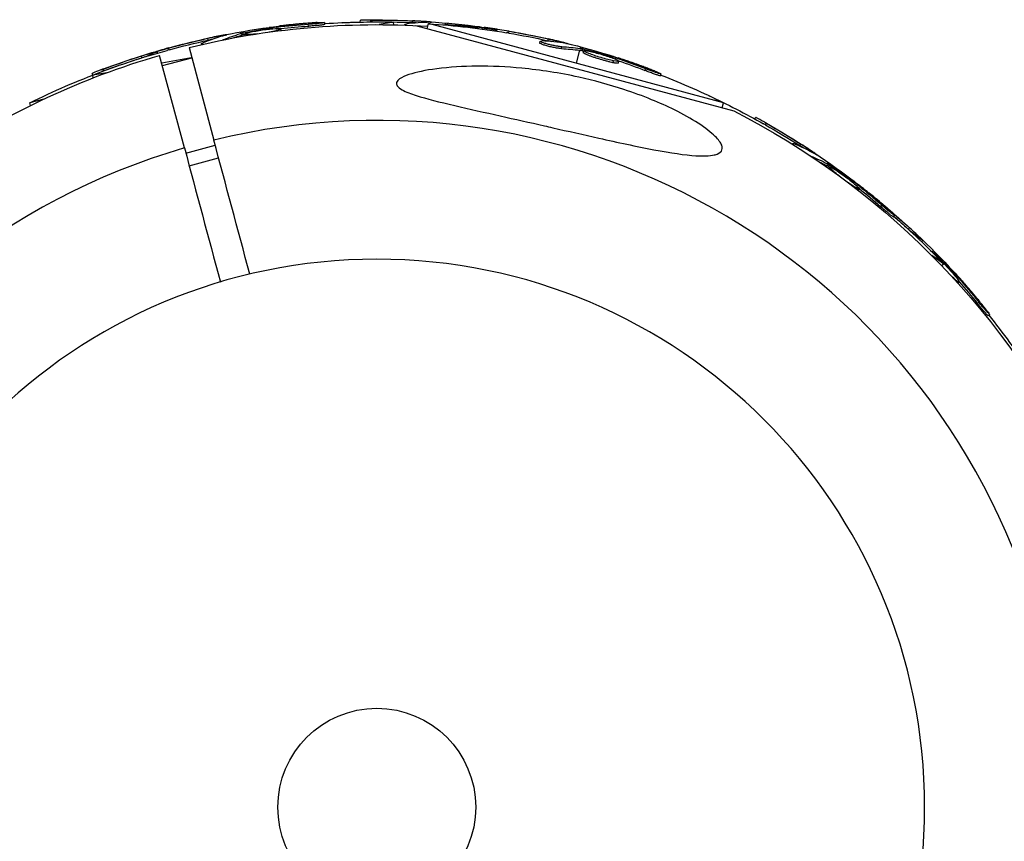
# Model space of a CAD drawing. Units: millimetres. Extents: x -6204 to 8071, y -12015 to 7568.
# Drawn here: x 2490 to 2619, y -1469 to -1361 of the extents above; entities that cross this region are included whole.
import ezdxf

# ---------------------------------------------------------------- set-up
doc = ezdxf.new("R2010")
doc.units = ezdxf.units.MM
doc.header["$LTSCALE"] = 20
doc.layers.add('2d', color=230, linetype='Continuous')

msp = doc.modelspace()

# ---------------------------------------------------------------- linework, layer by layer
at = {"layer": '2d'}
for p, q in [((2534.4, -1361.34), (2534.43, -1361.11)), ((2536, -1361.32), (2536.02, -1361.07)), ((2541.27, -1361.42), (2541.29, -1361.17)), ((2522.89, -1362.21), (2522.87, -1362.07)), ((2523.35, -1362.54), (2523.34, -1362.48)), ((2523.5, -1362.17), (2523.47, -1361.99)), ((2524.04, -1362.45), (2524, -1362.23)), ((2527.63, -1361.88), (2527.59, -1361.63)), ((2529.78, -1361.64), (2529.74, -1361.4)), ((2538.78, -1361.35), (2536.9, -1361.68)), ((2538.84, -1361.7), (2538.78, -1361.35)), ((2540.27, -1361.75), (2540.28, -1361.66)), ((2541.69, -1361.81), (2583.52, -1373.01)), ((2543.2, -1361.89), (2543.2, -1361.88)), ((2543.22, -1362.22), (2543.4, -1361.55)), ((2543.33, -1361.37), (2543.34, -1361.3)), ((2582.17, -1371.94), (2543.4, -1361.55)), ((2545.6, -1361.46), (2545.58, -1361.68)), ((2545.78, -1361.73), (2545.78, -1361.67)), ((2545.96, -1361.75), (2545.97, -1361.68)), ((2549.83, -1362.15), (2549.85, -1362.01)), ((2550.44, -1362.25), (2550.45, -1362.09)), ((2552.35, -1362.53), (2552.41, -1362.3)), ((2553.93, -1362.78), (2553.99, -1362.54)), ((2514.43, -1363.73), (2514.39, -1363.48)), ((2516.41, -1363.14), (2516.4, -1363.07)), ((2516.41, -1363.68), (2516.41, -1363.67)), ((2518.63, -1362.63), (2518.67, -1362.85)), ((2518.71, -1363.1), (2518.73, -1363.24)), ((2518.9, -1363.04), (2518.86, -1362.8)), ((2519.08, -1363), (2519.04, -1362.75)), ((2519.29, -1363.15), (2519.25, -1362.92)), ((2558.02, -1364.11), (2558.08, -1363.86)), ((2559.09, -1363.8), (2559.16, -1363.56)), ((2509.32, -1364.99), (2509.27, -1364.74)), ((2509.82, -1364.59), (2509.82, -1364.59)), ((2511.91, -1364.68), (2515.17, -1376.85)), ((2513.55, -1364.29), (2513.54, -1364.21)), ((2558.54, -1364.09), (2558.54, -1364.09)), ((2560.85, -1364.83), (2560.92, -1364.59)), ((2561.14, -1364.11), (2561.16, -1364.04)), ((2563.24, -1365.04), (2562.78, -1366.75)), ((2563.36, -1364.59), (2563.3, -1364.8)), ((2563.43, -1365.07), (2563.5, -1364.83)), ((2563.62, -1365.11), (2563.68, -1364.87)), ((2563.74, -1365.36), (2563.81, -1365.12)), ((2505.73, -1366.04), (2505.67, -1365.8)), ((2507.66, -1365.29), (2507.64, -1365.22)), ((2507.78, -1365.42), (2507.74, -1365.19)), ((2511.31, -1377.88), (2508.05, -1365.72)), ((2512.18, -1366.04), (2508.32, -1366.72)), ((2508.41, -1367.05), (2512.27, -1366.02)), ((2566.24, -1366.06), (2566.24, -1366.06)), ((2566.24, -1366.06), (2566.24, -1366.06)), ((2567.4, -1366.01), (2567.44, -1365.87)), ((2567.63, -1366.68), (2567.7, -1366.43)), ((2567.97, -1366.23), (2568.02, -1366.05)), ((2500.75, -1367.74), (2500.68, -1367.5)), ((2568.34, -1366.73), (2568.4, -1366.49)), ((2571.84, -1367.71), (2571.9, -1367.47)), ((2499.25, -1368.31), (2499.19, -1368.08)), ((2501.13, -1367.99), (2499.25, -1368.32)), ((2499.31, -1368.68), (2499.25, -1368.32)), ((2573.89, -1368.4), (2573.95, -1368.16)), ((2492.85, -1371.45), (2491.01, -1371.94)), ((2491.1, -1372.29), (2491.01, -1371.94)), ((2581.99, -1372.61), (2582.17, -1371.94)), ((2586.28, -1374.07), (2586.41, -1373.88)), ((2587.67, -1374.85), (2587.81, -1374.64)), ((2511.49, -1378.57), (2515.36, -1377.53)), ((2591.16, -1377.35), (2591.2, -1377.28)), ((2592.18, -1377.57), (2592.32, -1377.37)), ((2511.93, -1380.21), (2515.8, -1379.18)), ((2593.62, -1378.94), (2593.62, -1378.94)), ((2593.99, -1378.56), (2594.03, -1378.5)), ((2595.65, -1380.16), (2595.56, -1380.27)), ((2595.92, -1379.77), (2595.79, -1379.95)), ((2595.82, -1380.25), (2595.97, -1380.05)), ((2595.98, -1380.35), (2596.12, -1380.14)), ((2596.03, -1380.6), (2596.16, -1380.42)), ((2599.23, -1382.49), (2599.32, -1382.37)), ((2599.33, -1383.04), (2599.36, -1382.99)), ((2599.69, -1382.89), (2599.8, -1382.74)), ((2599.87, -1383.46), (2600, -1383.28)), ((2602.62, -1384.92), (2602.64, -1384.9)), ((2602.82, -1385.6), (2602.96, -1385.4)), ((2604.51, -1386.96), (2604.65, -1386.75)), ((2606.43, -1388.55), (2606.6, -1388.37)), ((2608.04, -1389.84), (2608.09, -1389.79)), ((2611.08, -1393.11), (2609.52, -1392.02)), ((2609.73, -1391.36), (2609.57, -1391.52)), ((2609.68, -1391.68), (2609.73, -1391.64)), ((2609.82, -1391.81), (2609.87, -1391.76)), ((2610.87, -1393.41), (2611.08, -1393.11)), ((2612.52, -1394.61), (2612.62, -1394.51)), ((2612.52, -1395.17), (2612.56, -1395.13)), ((2612.9, -1395.09), (2613.04, -1394.96)), ((2612.99, -1395.69), (2613.14, -1395.53)), ((2615.51, -1398.3), (2615.69, -1398.13)), ((2616.94, -1399.93), (2617.12, -1399.75))]:
    msp.add_line(p, q, dxfattribs=at)
at = {"layer": '2d', "extrusion": (0, 0, -1)}
msp.add_circle((-2536.59, -1464.5), 72, dxfattribs=at)
at = {"layer": '2d'}
msp.add_circle((2536.59, -1464.5), 13, dxfattribs=at)
at = {"layer": '2d', "extrusion": (0, 0, -1)}
for centre, radius, start, end in [((-2536.59, -1464.5), 102.82, 76.1146, 93.7436), ((-2536.47, -1463.82), 102.5, 86.2489, 91.292), ((-2536.67, -1463.57), 102.5, 89.4787, 97.1677), ((-2536.43, -1463.58), 102.5, 74.4787, 82.1677), ((-2536.65, -1463.82), 102.5, 87.4499, 89.4788), ((-2536.77, -1463.84), 102.5, 93.708, 99.4788), ((-2536.83, -1463.6), 102.5, 99.4787, 107.1677), ((-2536.35, -1463.6), 102.5, 69.4787, 77.1677), ((-2536.47, -1463.82), 102.5, 68.708, 74.4788), ((-2536.59, -1464.5), 102.82, 56.2564, 73.8854), ((-2536.59, -1464.5), 102.82, 106.2164, 106.217), ((-2536.59, -1464.5), 102.82, 107.0913, 107.0923), ((-2536.41, -1463.84), 102.5, 63.708, 69.4788), ((-2536.77, -1463.84), 102.5, 111.2489, 116.292), ((-2536.98, -1463.94), 102.5, 114.9333, 119.4788), ((-2536.59, -1464.5), 102.82, 117.1564, 152.8141), ((-2537.13, -1463.73), 102.5, 119.4787, 127.1677), ((-2537.25, -1463.84), 102.5, 129.4787, 137.1677), ((-2536.98, -1463.94), 102.5, 131.2489, 136.292), ((-2537.07, -1464.01), 102.5, 141.2489, 146.292)]:
    msp.add_arc(centre, radius, start, end, dxfattribs=at)
at = {"layer": '2d'}
for start, end in [(286.2701, 103.7299), (106.2701, 283.7299)]:
    msp.add_arc((2536.59, -1464.5), 90.23, start, end, dxfattribs=at)
at = {"layer": '2d', "extrusion": (0, 0, -1)}
for centre, major_axis, ratio, start_param, end_param in [((2536.41, -1463.54), (8.93, 102.1), 0.987104, -0.092267, -0.040212), ((2535.63, -1463.72), (-17.79, 100.92), 0.926659, 0.060013, 0.103512), ((2535.67, -1463.96), (-17.79, 100.92), 0.926659, 0.064437, 0.103512), ((2536.39, -1463.79), (8.93, 102.1), 0.987104, -0.092267, -0.040212), ((2539.48, -1463.81), (8.93, 102.06), 0.473523, -0.106952, -0.104655), ((2539.48, -1463.81), (8.93, 102.06), 0.473523, -0.064236, -0.058139), ((2539.48, -1463.81), (8.93, 102.06), 0.473523, -0.058139, -0.054049), ((2535.86, -1463.5), (8.93, 102.09), 0.926659, 0.060013, 0.080651), ((2536.58, -1463.53), (26.53, 99), 0.987104, -0.092267, -0.040212), ((2536.17, -1463.62), (-17.8, 100.93), 0.987104, -0.092267, -0.040212), ((2536.22, -1463.87), (-17.8, 100.93), 0.987104, -0.092267, -0.040212), ((2539.2, -1463.09), (-17.79, 100.89), 0.473523, -0.106952, -0.058139), ((2539.25, -1463.33), (-17.79, 100.89), 0.473523, -0.079298, -0.058139), ((2539.2, -1463.09), (-17.79, 100.89), 0.473523, -0.058139, -0.054049), ((2539.25, -1463.33), (-17.79, 100.89), 0.473523, -0.058139, -0.054049), ((2536.52, -1463.77), (26.53, 99), 0.987104, -0.092267, -0.040212), ((2539.49, -1464.57), (26.52, 98.96), 0.473523, -0.106952, -0.058139), ((2539.55, -1464.32), (26.52, 98.96), 0.473523, -0.106952, -0.058139), ((2539.49, -1464.57), (26.52, 98.96), 0.473523, -0.058139, -0.054049), ((2539.55, -1464.32), (26.52, 98.96), 0.473523, -0.058139, -0.054049), ((2536.1, -1463.66), (-26.53, 99), 0.987104, -0.092267, -0.040212), ((2536.16, -1463.9), (-26.53, 99), 0.987104, -0.092267, -0.040212), ((2536.05, -1463.38), (26.52, 98.99), 0.926659, 0.060013, 0.103512), ((2535.98, -1463.63), (26.52, 98.99), 0.926659, 0.064437, 0.103512), ((2536.77, -1463.79), (58.78, 83.95), 0.987104, -0.092267, -0.040212), ((2536.92, -1463.59), (58.78, 83.95), 0.987104, -0.092267, -0.040212), ((2539.43, -1465.35), (58.76, 83.92), 0.473523, -0.106952, -0.058139), ((2539.29, -1465.55), (58.76, 83.92), 0.473523, -0.079298, -0.058139), ((2539.29, -1465.55), (58.76, 83.92), 0.473523, -0.058139, -0.054049), ((2539.43, -1465.35), (58.76, 83.92), 0.473523, -0.058139, -0.054049), ((2536.46, -1463.27), (58.78, 83.94), 0.926659, 0.060013, 0.103512), ((2536.32, -1463.47), (58.78, 83.94), 0.926659, 0.064437, 0.103512), ((2537.07, -1463.66), (72.47, 72.47), 0.987104, -0.092267, -0.040212), ((2536.89, -1463.83), (72.47, 72.47), 0.987104, -0.064978, -0.040212), ((2539.24, -1465.83), (72.44, 72.44), 0.473523, -0.06413, -0.058139), ((2539.24, -1465.83), (72.44, 72.44), 0.473523, -0.058139, -0.054049), ((2536.68, -1463.26), (72.46, 72.46), 0.926659, 0.060013, 0.103512), ((2536.5, -1463.44), (72.46, 72.46), 0.926659, 0.064437, 0.103512)]:
    msp.add_ellipse(centre, major_axis=major_axis, ratio=ratio, start_param=start_param, end_param=end_param, dxfattribs=at)
at = {"layer": '2d'}
for centre, major_axis, start_param, end_param in [((2536.66, -1463.57), (8.93, 102.11), 0.041437, 0.107038), ((2536.42, -1463.58), (-17.8, 100.94), 0.041437, 0.107038), ((2536.82, -1463.59), (26.53, 99.01), 0.041437, 0.107038), ((2536.34, -1463.6), (-26.53, 99.01), 0.045298, 0.079735), ((2537.12, -1463.73), (58.79, 83.96), 0.041437, 0.107038), ((2537.25, -1463.83), (72.48, 72.48), 0.041437, 0.079923)]:
    msp.add_ellipse(centre, major_axis=major_axis, ratio=0.465742, start_param=start_param, end_param=end_param, dxfattribs=at)
for points, knots in [([(2536.02, -1361.07), (2535.53, -1361.07), (2535.08, -1361.08), (2534.55, -1361.09), (2534.43, -1361.1), (2534.43, -1361.11)], [0, 0, 0, 0, 0.25, 0.25, 0.4513626, 0.4513626, 0.4513626, 0.4513626]), ([(2519.04, -1362.75), (2519.36, -1362.69), (2519.67, -1362.63), (2520.31, -1362.51), (2520.63, -1362.45), (2521.27, -1362.33), (2521.59, -1362.28), (2522.07, -1362.2), (2522.23, -1362.17), (2522.55, -1362.12), (2522.71, -1362.1), (2522.87, -1362.07)], [0, 0, 0, 0, 0.25, 0.25, 0.5, 0.5, 0.75, 0.75, 0.875, 0.875, 1, 1, 1, 1]), ([(2519.91, -1362.68), (2520.35, -1362.57), (2520.96, -1362.46), (2522.2, -1362.28), (2522.83, -1362.21), (2523.72, -1362.16), (2523.99, -1362.17), (2524.01, -1362.28), (2523.77, -1362.37), (2523.35, -1362.47)], [0, 0, 0, 0, 0.125, 0.125, 0.25, 0.25, 0.375, 0.375, 0.4988549, 0.4988549, 0.4988549, 0.4988549]), ([(2523.47, -1361.99), (2523.39, -1362), (2523.31, -1362.01), (2523.23, -1362.02), (2523.14, -1362.03), (2523.06, -1362.04), (2522.98, -1362.05), (2522.94, -1362.06), (2522.9, -1362.07), (2522.87, -1362.07)], [0, 0, 0, 0, 0.404397, 0.404397, 0.404397, 0.80918, 0.80918, 0.80918, 1, 1, 1, 1]), ([(2528.77, -1361.41), (2528.54, -1361.42), (2528.32, -1361.44), (2528.01, -1361.46), (2527.85, -1361.47), (2527.68, -1361.49), (2527.59, -1361.49), (2527.55, -1361.49), (2527.53, -1361.5), (2527.52, -1361.5), (2527.39, -1361.51), (2527.23, -1361.52), (2527.05, -1361.53), (2526.97, -1361.54), (2526.92, -1361.55), (2526.9, -1361.55), (2526.76, -1361.56), (2526.6, -1361.57), (2526.42, -1361.59), (2526.33, -1361.6), (2526.29, -1361.6), (2526.27, -1361.6), (2526.25, -1361.6), (2526.13, -1361.61), (2525.97, -1361.63), (2525.79, -1361.65), (2525.7, -1361.66), (2525.66, -1361.66), (2525.63, -1361.66), (2525.62, -1361.66), (2525.5, -1361.68), (2525.34, -1361.69), (2525.16, -1361.71), (2525.07, -1361.72), (2525.03, -1361.72), (2525, -1361.73), (2524.99, -1361.73), (2524.87, -1361.74), (2524.71, -1361.76), (2524.53, -1361.78), (2524.44, -1361.79), (2524.4, -1361.79), (2524.37, -1361.8), (2524.36, -1361.8), (2524.13, -1361.82), (2523.92, -1361.85), (2523.72, -1361.87)], [0, 0, 0, 0, 0.125, 0.125, 0.1875, 0.21875, 0.234375, 0.242188, 0.242188, 0.25, 0.25, 0.3125, 0.34375, 0.359375, 0.359375, 0.375, 0.375, 0.4375, 0.46875, 0.484375, 0.492188, 0.492188, 0.5, 0.5, 0.5625, 0.59375, 0.609375, 0.617188, 0.617188, 0.625, 0.625, 0.6875, 0.71875, 0.734375, 0.742188, 0.742188, 0.75, 0.75, 0.8125, 0.84375, 0.859375, 0.867188, 0.867188, 0.875, 0.875, 1, 1, 1, 1]), ([(2528.77, -1361.41), (2528.93, -1361.4), (2529.08, -1361.39), (2529.22, -1361.39), (2529.35, -1361.38), (2529.46, -1361.38), (2529.54, -1361.38), (2529.63, -1361.38), (2529.69, -1361.38), (2529.72, -1361.39), (2529.75, -1361.39), (2529.74, -1361.4), (2529.71, -1361.41), (2529.68, -1361.42), (2529.62, -1361.43), (2529.54, -1361.45), (2529.45, -1361.46), (2529.34, -1361.48), (2529.21, -1361.49), (2529.07, -1361.51), (2528.92, -1361.52), (2528.76, -1361.54), (2528.6, -1361.56), (2528.42, -1361.57), (2528.25, -1361.59), (2528.07, -1361.6), (2527.89, -1361.61), (2527.72, -1361.63), (2527.68, -1361.63), (2527.63, -1361.63), (2527.59, -1361.63)], [0, 0, 0, 0, 0.108572, 0.108572, 0.108572, 0.217262, 0.217262, 0.217262, 0.325717, 0.325717, 0.325717, 0.433622, 0.433622, 0.433622, 0.540983, 0.540983, 0.540983, 0.648042, 0.648042, 0.648042, 0.755174, 0.755174, 0.755174, 0.862717, 0.862717, 0.862717, 0.970831, 0.970831, 0.970831, 1, 1, 1, 1]), ([(2529.78, -1361.64), (2529.78, -1361.64), (2529.78, -1361.64), (2529.78, -1361.65), (2529.74, -1361.66), (2529.63, -1361.69), (2529.58, -1361.69), (2529.47, -1361.71), (2529.4, -1361.72), (2529.19, -1361.75), (2529.01, -1361.77), (2528.73, -1361.79), (2528.64, -1361.8), (2528.43, -1361.82), (2528.33, -1361.83), (2528.13, -1361.85), (2528.03, -1361.85), (2527.82, -1361.87), (2527.73, -1361.87), (2527.63, -1361.88)], [0.3749154, 0.3749154, 0.3749154, 0.3749154, 0.375, 0.375, 0.5, 0.5, 0.5625, 0.5625, 0.625, 0.625, 0.75, 0.75, 0.8125, 0.8125, 0.875, 0.875, 0.9375, 0.9375, 1, 1, 1, 1]), ([(2536, -1361.32), (2535.94, -1361.32), (2535.88, -1361.32), (2535.79, -1361.32), (2535.76, -1361.32), (2535.73, -1361.32), (2535.72, -1361.32), (2535.72, -1361.32)], [0, 0, 0, 0, 0.03125, 0.03125, 0.046875, 0.046875, 0.04983203, 0.04983203, 0.04983203, 0.04983203]), ([(2540.5, -1361.75), (2540.43, -1361.74), (2540.38, -1361.72), (2540.34, -1361.71), (2540.29, -1361.69), (2540.27, -1361.67), (2540.28, -1361.65), (2540.29, -1361.64), (2540.33, -1361.62), (2540.4, -1361.61), (2540.42, -1361.6), (2540.44, -1361.6), (2540.47, -1361.6)], [0.671094, 0.671094, 0.671094, 0.671094, 0.75277, 0.75277, 0.75277, 0.8604355, 0.8604355, 0.8604355, 0.9687025, 0.9687025, 0.9687025, 1, 1, 1, 1]), ([(2543.62, -1361.37), (2543.7, -1361.37), (2543.75, -1361.37), (2543.78, -1361.37), (2543.8, -1361.36), (2543.8, -1361.36), (2543.77, -1361.35), (2543.74, -1361.34), (2543.68, -1361.34), (2543.59, -1361.33), (2543.52, -1361.32), (2543.44, -1361.31), (2543.34, -1361.3)], [0, 0, 0, 0, 0.263282, 0.263282, 0.263282, 0.526692, 0.526692, 0.526692, 0.789921, 0.789921, 0.789921, 1, 1, 1, 1]), ([(2545.97, -1361.68), (2545.93, -1361.68), (2545.89, -1361.67), (2545.86, -1361.67), (2545.83, -1361.67), (2545.8, -1361.67), (2545.78, -1361.67)], [0, 0, 0, 0, 0.536906, 0.536906, 0.536906, 1, 1, 1, 1]), ([(2545.97, -1361.68), (2546.29, -1361.7), (2546.61, -1361.72), (2547.26, -1361.77), (2547.59, -1361.79), (2548.23, -1361.85), (2548.56, -1361.88), (2549.04, -1361.93), (2549.2, -1361.94), (2549.52, -1361.97), (2549.68, -1361.99), (2549.85, -1362.01)], [0, 0, 0, 0, 0.25, 0.25, 0.5, 0.5, 0.75, 0.75, 0.875, 0.875, 1, 1, 1, 1]), ([(2546.84, -1361.83), (2547.28, -1361.84), (2547.9, -1361.89), (2549.13, -1362.04), (2549.74, -1362.13), (2550.17, -1362.22)], [0, 0, 0, 0, 0.125, 0.125, 0.2465035, 0.2465035, 0.2465035, 0.2465035]), ([(2550.45, -1362.09), (2550.37, -1362.08), (2550.29, -1362.07), (2550.21, -1362.05), (2550.12, -1362.04), (2550.04, -1362.03), (2549.96, -1362.02), (2549.92, -1362.02), (2549.88, -1362.01), (2549.85, -1362.01)], [0, 0, 0, 0, 0.404397, 0.404397, 0.404397, 0.80918, 0.80918, 0.80918, 1, 1, 1, 1]), ([(2552.44, -1362.3), (2552.39, -1362.29), (2552.28, -1362.28), (2552.15, -1362.25), (2552.06, -1362.24), (2552.02, -1362.23), (2552, -1362.23), (2551.99, -1362.23), (2551.86, -1362.21), (2551.7, -1362.18), (2551.52, -1362.16), (2551.43, -1362.14), (2551.4, -1362.14), (2551.37, -1362.13), (2551.36, -1362.13), (2551.13, -1362.1), (2550.92, -1362.07), (2550.72, -1362.04)], [0.654799, 0.654799, 0.654799, 0.654799, 0.6875, 0.71875, 0.734375, 0.7421875, 0.7421875, 0.75, 0.75, 0.8125, 0.84375, 0.859375, 0.8671875, 0.8671875, 0.875, 0.875, 1, 1, 1, 1]), ([(2553.99, -1362.54), (2553.51, -1362.46), (2553.06, -1362.39), (2552.54, -1362.31), (2552.41, -1362.3), (2552.41, -1362.3)], [0, 0, 0, 0, 0.25, 0.25, 0.4513626, 0.4513626, 0.4513626, 0.4513626]), ([(2516.69, -1363.07), (2516.76, -1363.05), (2516.82, -1363.03), (2516.84, -1363.02), (2516.86, -1363.01), (2516.86, -1363), (2516.83, -1363.01), (2516.79, -1363.01), (2516.73, -1363.02), (2516.65, -1363.03), (2516.58, -1363.04), (2516.5, -1363.05), (2516.4, -1363.07)], [0, 0, 0, 0, 0.263282, 0.263282, 0.263282, 0.526692, 0.526692, 0.526692, 0.789921, 0.789921, 0.789921, 1, 1, 1, 1]), ([(2519.04, -1362.75), (2519, -1362.76), (2518.96, -1362.77), (2518.93, -1362.78), (2518.9, -1362.79), (2518.87, -1362.79), (2518.86, -1362.8)], [0, 0, 0, 0, 0.536906, 0.536906, 0.536906, 1, 1, 1, 1]), ([(2520.89, -1362.89), (2520.55, -1362.92), (2520.24, -1362.95), (2519.53, -1363), (2519.27, -1362.98), (2519.24, -1362.87), (2519.48, -1362.78), (2519.9, -1362.68)], [0.6786617, 0.6786617, 0.6786617, 0.6786617, 0.75, 0.75, 0.875, 0.875, 0.9988689, 0.9988689, 0.9988689, 0.9988689]), ([(2553.93, -1362.78), (2553.87, -1362.77), (2553.81, -1362.76), (2553.72, -1362.75), (2553.69, -1362.74), (2553.66, -1362.74), (2553.65, -1362.74), (2553.65, -1362.74)], [0, 0, 0, 0, 0.03125, 0.03125, 0.046875, 0.046875, 0.04983203, 0.04983203, 0.04983203, 0.04983203]), ([(2560.92, -1364.59), (2560.83, -1364.59), (2560.72, -1364.58), (2560.59, -1364.56), (2560.46, -1364.54), (2560.31, -1364.52), (2560.15, -1364.49), (2559.99, -1364.46), (2559.82, -1364.42), (2559.65, -1364.39), (2559.48, -1364.35), (2559.31, -1364.31), (2559.15, -1364.27), (2558.98, -1364.22), (2558.83, -1364.18), (2558.69, -1364.14), (2558.56, -1364.1), (2558.44, -1364.06), (2558.34, -1364.02), (2558.25, -1363.98), (2558.18, -1363.95), (2558.13, -1363.92), (2558.09, -1363.89), (2558.07, -1363.87), (2558.09, -1363.86), (2558.1, -1363.84), (2558.14, -1363.83), (2558.21, -1363.83), (2558.23, -1363.83), (2558.25, -1363.83), (2558.28, -1363.83)], [0, 0, 0, 0, 0.108263, 0.108263, 0.108263, 0.216637, 0.216637, 0.216637, 0.324631, 0.324631, 0.324631, 0.431995, 0.431995, 0.431995, 0.53889, 0.53889, 0.53889, 0.64568, 0.64568, 0.64568, 0.75277, 0.75277, 0.75277, 0.860435, 0.860435, 0.860435, 0.968703, 0.968703, 0.968703, 1, 1, 1, 1]), ([(2509.27, -1364.74), (2508.8, -1364.87), (2508.36, -1364.99), (2507.86, -1365.14), (2507.74, -1365.18), (2507.74, -1365.19)], [0, 0, 0, 0, 0.25, 0.25, 0.4513626, 0.4513626, 0.4513626, 0.4513626]), ([(2509.32, -1364.99), (2509.26, -1365), (2509.2, -1365.02), (2509.11, -1365.04), (2509.09, -1365.05), (2509.05, -1365.06), (2509.05, -1365.06), (2509.04, -1365.06)], [0, 0, 0, 0, 0.03125, 0.03125, 0.046875, 0.046875, 0.04983203, 0.04983203, 0.04983203, 0.04983203]), ([(2513.77, -1364.24), (2513.7, -1364.25), (2513.65, -1364.25), (2513.61, -1364.24), (2513.56, -1364.23), (2513.53, -1364.22), (2513.54, -1364.2), (2513.54, -1364.18), (2513.58, -1364.16), (2513.64, -1364.13), (2513.66, -1364.12), (2513.68, -1364.11), (2513.7, -1364.1)], [0.671094, 0.671094, 0.671094, 0.671094, 0.75277, 0.75277, 0.75277, 0.8604355, 0.8604355, 0.8604355, 0.9687025, 0.9687025, 0.9687025, 1, 1, 1, 1]), ([(2560.85, -1364.83), (2560.8, -1364.83), (2560.74, -1364.83), (2560.61, -1364.81), (2560.54, -1364.8), (2560.39, -1364.78), (2560.3, -1364.77), (2560.13, -1364.74), (2560.03, -1364.72), (2559.74, -1364.66), (2559.55, -1364.62), (2559.15, -1364.53), (2558.96, -1364.48), (2558.7, -1364.4), (2558.62, -1364.38), (2558.47, -1364.33), (2558.4, -1364.3), (2558.22, -1364.24), (2558.12, -1364.2), (2558.04, -1364.15), (2558.03, -1364.14), (2558.02, -1364.12), (2558.02, -1364.11), (2558.02, -1364.11), (2558.02, -1364.11), (2558.02, -1364.11)], [0, 0, 0, 0, 0.0625, 0.0625, 0.125, 0.125, 0.1875, 0.1875, 0.25, 0.25, 0.375, 0.375, 0.5, 0.5, 0.5625, 0.5625, 0.625, 0.625, 0.75, 0.75, 0.8125, 0.8125, 0.84375, 0.84375, 0.8451889, 0.8451889, 0.8451889, 0.8451889]), ([(2561.42, -1364.16), (2561.5, -1364.17), (2561.55, -1364.18), (2561.58, -1364.18), (2561.6, -1364.18), (2561.6, -1364.18), (2561.57, -1364.16), (2561.54, -1364.15), (2561.48, -1364.13), (2561.4, -1364.11), (2561.33, -1364.09), (2561.25, -1364.07), (2561.16, -1364.04)], [0, 0, 0, 0, 0.263282, 0.263282, 0.263282, 0.526692, 0.526692, 0.526692, 0.789921, 0.789921, 0.789921, 1, 1, 1, 1]), ([(2563.68, -1364.87), (2563.64, -1364.86), (2563.6, -1364.85), (2563.57, -1364.84), (2563.54, -1364.84), (2563.52, -1364.83), (2563.5, -1364.83)], [0, 0, 0, 0, 0.536906, 0.536906, 0.536906, 1, 1, 1, 1]), ([(2563.68, -1364.87), (2564, -1364.95), (2564.31, -1365.02), (2564.94, -1365.18), (2565.25, -1365.26), (2565.88, -1365.43), (2566.19, -1365.52), (2566.66, -1365.65), (2566.82, -1365.69), (2567.13, -1365.78), (2567.29, -1365.82), (2567.44, -1365.87)], [0, 0, 0, 0, 0.25, 0.25, 0.5, 0.5, 0.75, 0.75, 0.875, 0.875, 1, 1, 1, 1]), ([(2567.7, -1366.43), (2567.26, -1366.35), (2566.66, -1366.19), (2565.46, -1365.83), (2564.87, -1365.63), (2564.03, -1365.3), (2563.79, -1365.17), (2563.82, -1365.06), (2564.07, -1365.08), (2564.5, -1365.17)], [0.5, 0.5, 0.5, 0.5, 0.625, 0.625, 0.75, 0.75, 0.875, 0.875, 0.9988689, 0.9988689, 0.9988689, 0.9988689]), ([(2567.63, -1366.68), (2567.52, -1366.65), (2567.41, -1366.63), (2567.15, -1366.57), (2567.02, -1366.53), (2566.73, -1366.46), (2566.59, -1366.42), (2566.37, -1366.36), (2566.29, -1366.34), (2566.14, -1366.29), (2566.07, -1366.27), (2565.85, -1366.21), (2565.69, -1366.16), (2565.47, -1366.09), (2565.4, -1366.07), (2565.26, -1366.02), (2565.19, -1366), (2564.98, -1365.93), (2564.85, -1365.88), (2564.66, -1365.81), (2564.6, -1365.79), (2564.49, -1365.75), (2564.43, -1365.72), (2564.33, -1365.68), (2564.28, -1365.66), (2564.19, -1365.62), (2564.14, -1365.61), (2564.06, -1365.57), (2564.03, -1365.55), (2563.96, -1365.52), (2563.93, -1365.5), (2563.89, -1365.48), (2563.87, -1365.47), (2563.85, -1365.46), (2563.82, -1365.44), (2563.79, -1365.42), (2563.77, -1365.41), (2563.77, -1365.41), (2563.76, -1365.4), (2563.76, -1365.39), (2563.74, -1365.38), (2563.74, -1365.36), (2563.74, -1365.36), (2563.74, -1365.36), (2563.74, -1365.36)], [0.499999, 0.499999, 0.499999, 0.499999, 0.5312491, 0.5312491, 0.5624991, 0.5624991, 0.5937492, 0.5937492, 0.6093742, 0.6093742, 0.6249992, 0.6249992, 0.6562493, 0.6562493, 0.6718743, 0.6718743, 0.6874994, 0.6874994, 0.7187494, 0.7187494, 0.7343745, 0.7343745, 0.7499995, 0.7499995, 0.7656245, 0.7656245, 0.7812496, 0.7812496, 0.7968746, 0.7968746, 0.8124996, 0.8124996, 0.8203121, 0.8203121, 0.8281247, 0.8437497, 0.8437497, 0.8476559, 0.8476559, 0.8515622, 0.8593747, 0.8749997, 0.8749997, 0.8758243, 0.8758243, 0.8758243, 0.8758243]), ([(2564.51, -1365.17), (2564.95, -1365.26), (2565.55, -1365.42), (2566.75, -1365.78), (2567.35, -1365.98), (2568.18, -1366.31), (2568.41, -1366.43), (2568.39, -1366.54), (2568.13, -1366.52), (2567.71, -1366.44)], [0, 0, 0, 0, 0.125, 0.125, 0.25, 0.25, 0.375, 0.375, 0.4988549, 0.4988549, 0.4988549, 0.4988549]), ([(2568.02, -1366.05), (2567.95, -1366.03), (2567.87, -1366), (2567.79, -1365.97), (2567.71, -1365.95), (2567.63, -1365.92), (2567.55, -1365.9), (2567.51, -1365.89), (2567.48, -1365.88), (2567.44, -1365.87)], [0, 0, 0, 0, 0.404397, 0.404397, 0.404397, 0.80918, 0.80918, 0.80918, 1, 1, 1, 1]), ([(2573.07, -1367.76), (2572.86, -1367.68), (2572.65, -1367.6), (2572.36, -1367.49), (2572.21, -1367.43), (2572.05, -1367.37), (2571.97, -1367.34), (2571.93, -1367.33), (2571.91, -1367.32), (2571.9, -1367.31), (2571.78, -1367.27), (2571.63, -1367.21), (2571.46, -1367.15), (2571.39, -1367.12), (2571.34, -1367.11), (2571.32, -1367.1), (2571.19, -1367.05), (2571.04, -1366.99), (2570.86, -1366.93), (2570.78, -1366.9), (2570.74, -1366.89), (2570.72, -1366.88), (2570.71, -1366.88), (2570.59, -1366.83), (2570.44, -1366.78), (2570.27, -1366.72), (2570.18, -1366.69), (2570.15, -1366.68), (2570.12, -1366.67), (2570.11, -1366.66), (2569.99, -1366.62), (2569.84, -1366.57), (2569.67, -1366.51), (2569.58, -1366.48), (2569.55, -1366.47), (2569.52, -1366.46), (2569.51, -1366.46), (2569.39, -1366.42), (2569.24, -1366.36), (2569.07, -1366.3), (2568.98, -1366.28), (2568.95, -1366.26), (2568.92, -1366.26), (2568.91, -1366.25), (2568.69, -1366.18), (2568.49, -1366.11), (2568.3, -1366.05)], [0, 0, 0, 0, 0.125, 0.125, 0.1875, 0.21875, 0.234375, 0.242188, 0.242188, 0.25, 0.25, 0.3125, 0.34375, 0.359375, 0.359375, 0.375, 0.375, 0.4375, 0.46875, 0.484375, 0.492188, 0.492188, 0.5, 0.5, 0.5625, 0.59375, 0.609375, 0.617188, 0.617188, 0.625, 0.625, 0.6875, 0.71875, 0.734375, 0.742188, 0.742188, 0.75, 0.75, 0.8125, 0.84375, 0.859375, 0.867188, 0.867188, 0.875, 0.875, 1, 1, 1, 1]), ([(2500.68, -1367.5), (2500.22, -1367.67), (2499.8, -1367.83), (2499.31, -1368.03), (2499.19, -1368.08), (2499.19, -1368.08)], [0, 0, 0, 0, 0.25, 0.25, 0.4513626, 0.4513626, 0.4513626, 0.4513626]), ([(2500.75, -1367.74), (2500.69, -1367.76), (2500.63, -1367.78), (2500.55, -1367.81), (2500.52, -1367.82), (2500.49, -1367.84), (2500.48, -1367.84), (2500.48, -1367.84)], [0, 0, 0, 0, 0.03125, 0.03125, 0.046875, 0.046875, 0.04983203, 0.04983203, 0.04983203, 0.04983203]), ([(2581.07, -1378.77), (2581.03, -1378.78), (2580.98, -1378.79), (2580.31, -1378.94), (2579.47, -1378.95), (2577.1, -1378.81), (2575.24, -1378.53), (2570.71, -1377.68), (2568.25, -1377.14), (2563.79, -1376.15), (2561.74, -1375.68), (2559.35, -1375.14), (2558.98, -1375.06), (2558.62, -1374.97), (2556.69, -1374.54), (2554.74, -1374.1), (2550.81, -1373.22), (2548.77, -1372.76), (2544.84, -1371.85), (2543.09, -1371.41), (2541.1, -1370.77), (2540.42, -1370.52), (2539.63, -1370.08), (2539.4, -1369.91), (2539.17, -1369.57), (2539.14, -1369.42), (2539.25, -1369.11), (2539.39, -1368.96), (2539.89, -1368.6), (2540.34, -1368.41), (2541.74, -1367.94), (2543, -1367.67), (2546.12, -1367.26), (2547.95, -1367.15), (2551.66, -1367.12), (2553.65, -1367.21), (2558.1, -1367.64), (2560.63, -1368.03), (2565.12, -1369.02), (2567.12, -1369.56), (2570.3, -1370.61), (2571.52, -1371.05), (2573.73, -1371.96), (2574.75, -1372.41), (2576.82, -1373.44), (2577.88, -1374.02), (2579.79, -1375.26), (2580.54, -1375.85), (2581.49, -1376.79), (2581.79, -1377.18), (2582.03, -1377.84), (2582.02, -1378.1), (2581.72, -1378.52), (2581.44, -1378.67), (2581.07, -1378.77)], [-27.995007, -27.995007, -27.995007, -27.995007, -27.628902, -27.628902, -22.714655, -22.714655, -15.117261, -15.117261, -7.39222, -7.39222, -1.122377, -1.122377, 0, 0, 0, 5.941145, 5.941145, 12.141473, 12.141473, 18.568377, 18.568377, 21.852266, 21.852266, 23.833908, 23.833908, 25.455354, 25.455354, 27.237915, 27.237915, 30.065329, 30.065329, 35.581787, 35.581787, 41.843779, 41.843779, 48.495538, 48.495538, 56.766653, 56.766653, 63.301413, 63.301413, 67.391587, 67.391587, 70.925513, 70.925513, 74.916377, 74.916377, 79.059186, 79.059186, 82.355636, 82.355636, 85.343832, 85.343832, 88.422264, 88.422264, 88.422264, 88.422264]), ([(2568.34, -1366.73), (2568.33, -1366.74), (2568.33, -1366.74), (2568.31, -1366.75), (2568.3, -1366.76), (2568.27, -1366.76), (2568.25, -1366.76), (2568.2, -1366.76), (2568.17, -1366.76), (2568.08, -1366.75), (2568.01, -1366.74), (2567.88, -1366.72), (2567.84, -1366.72), (2567.74, -1366.7), (2567.69, -1366.69), (2567.64, -1366.68)], [1.375782, 1.375782, 1.375782, 1.375782, 1.3906242, 1.3906242, 1.4062492, 1.4062492, 1.4218741, 1.4218741, 1.4374991, 1.4374991, 1.4687491, 1.4687491, 1.484374, 1.484374, 1.4988524, 1.4988524, 1.4988524, 1.4988524]), ([(2573.89, -1368.4), (2573.89, -1368.4), (2573.89, -1368.4), (2573.89, -1368.41), (2573.85, -1368.41), (2573.73, -1368.38), (2573.68, -1368.36), (2573.58, -1368.33), (2573.51, -1368.31), (2573.31, -1368.25), (2573.14, -1368.19), (2572.88, -1368.1), (2572.78, -1368.06), (2572.59, -1367.99), (2572.5, -1367.96), (2572.3, -1367.89), (2572.21, -1367.85), (2572.02, -1367.78), (2571.93, -1367.74), (2571.84, -1367.71)], [0.3749154, 0.3749154, 0.3749154, 0.3749154, 0.375, 0.375, 0.5, 0.5, 0.5625, 0.5625, 0.625, 0.625, 0.75, 0.75, 0.8125, 0.8125, 0.875, 0.875, 0.9375, 0.9375, 1, 1, 1, 1]), ([(2573.07, -1367.76), (2573.22, -1367.82), (2573.36, -1367.88), (2573.48, -1367.93), (2573.6, -1367.98), (2573.71, -1368.03), (2573.79, -1368.06), (2573.86, -1368.1), (2573.91, -1368.13), (2573.94, -1368.14), (2573.96, -1368.16), (2573.96, -1368.17), (2573.92, -1368.16), (2573.89, -1368.16), (2573.83, -1368.15), (2573.75, -1368.12), (2573.67, -1368.1), (2573.56, -1368.06), (2573.43, -1368.02), (2573.31, -1367.98), (2573.16, -1367.93), (2573.01, -1367.88), (2572.85, -1367.82), (2572.69, -1367.76), (2572.52, -1367.7), (2572.36, -1367.64), (2572.19, -1367.58), (2572.03, -1367.52), (2571.99, -1367.5), (2571.95, -1367.49), (2571.9, -1367.47)], [0, 0, 0, 0, 0.108572, 0.108572, 0.108572, 0.217262, 0.217262, 0.217262, 0.325717, 0.325717, 0.325717, 0.433622, 0.433622, 0.433622, 0.540983, 0.540983, 0.540983, 0.648042, 0.648042, 0.648042, 0.755174, 0.755174, 0.755174, 0.862717, 0.862717, 0.862717, 0.970831, 0.970831, 0.970831, 1, 1, 1, 1]), ([(2573.07, -1367.76), (2573.22, -1367.82), (2573.36, -1367.88), (2573.48, -1367.93), (2573.6, -1367.98), (2573.71, -1368.03), (2573.79, -1368.06), (2573.86, -1368.1), (2573.91, -1368.13), (2573.94, -1368.14), (2573.95, -1368.15), (2573.95, -1368.16), (2573.95, -1368.16)], [0, 0, 0, 0, 0.1085717, 0.1085717, 0.1085717, 0.2172619, 0.2172619, 0.2172619, 0.3257168, 0.3257168, 0.3257168, 0.3749148, 0.3749148, 0.3749148, 0.3749148]), ([(2587.81, -1374.64), (2587.39, -1374.4), (2586.99, -1374.18), (2586.53, -1373.93), (2586.42, -1373.87), (2586.41, -1373.88)], [0, 0, 0, 0, 0.25, 0.25, 0.4513626, 0.4513626, 0.4513626, 0.4513626]), ([(2587.67, -1374.85), (2587.62, -1374.82), (2587.57, -1374.79), (2587.49, -1374.74), (2587.46, -1374.73), (2587.43, -1374.71), (2587.43, -1374.71), (2587.42, -1374.71)], [0, 0, 0, 0, 0.03125, 0.03125, 0.046875, 0.046875, 0.04983203, 0.04983203, 0.04983203, 0.04983203]), ([(2591.35, -1377.47), (2591.3, -1377.43), (2591.26, -1377.39), (2591.23, -1377.36), (2591.2, -1377.32), (2591.19, -1377.29), (2591.21, -1377.28), (2591.23, -1377.27), (2591.27, -1377.28), (2591.34, -1377.3), (2591.35, -1377.3), (2591.37, -1377.31), (2591.4, -1377.32)], [0.671094, 0.671094, 0.671094, 0.671094, 0.75277, 0.75277, 0.75277, 0.8604355, 0.8604355, 0.8604355, 0.9687025, 0.9687025, 0.9687025, 1, 1, 1, 1]), ([(2594.24, -1378.7), (2594.31, -1378.74), (2594.36, -1378.77), (2594.38, -1378.78), (2594.41, -1378.79), (2594.41, -1378.78), (2594.38, -1378.76), (2594.36, -1378.74), (2594.31, -1378.7), (2594.24, -1378.65), (2594.18, -1378.61), (2594.11, -1378.56), (2594.03, -1378.5)], [0, 0, 0, 0, 0.263282, 0.263282, 0.263282, 0.526692, 0.526692, 0.526692, 0.789921, 0.789921, 0.789921, 1, 1, 1, 1]), ([(2596.12, -1380.14), (2596.09, -1380.12), (2596.06, -1380.1), (2596.03, -1380.08), (2596, -1380.07), (2595.98, -1380.06), (2595.97, -1380.05)], [0, 0, 0, 0, 0.536906, 0.536906, 0.536906, 1, 1, 1, 1]), ([(2596.12, -1380.14), (2596.39, -1380.32), (2596.66, -1380.5), (2597.2, -1380.87), (2597.47, -1381.05), (2598, -1381.42), (2598.26, -1381.61), (2598.66, -1381.89), (2598.79, -1381.99), (2599.05, -1382.18), (2599.18, -1382.27), (2599.32, -1382.37)], [0, 0, 0, 0, 0.25, 0.25, 0.5, 0.5, 0.75, 0.75, 0.875, 0.875, 1, 1, 1, 1]), ([(2597.34, -1381.55), (2597.07, -1381.34), (2596.83, -1381.13), (2596.3, -1380.66), (2596.13, -1380.47), (2596.18, -1380.37), (2596.41, -1380.47), (2596.79, -1380.7)], [0.6786617, 0.6786617, 0.6786617, 0.6786617, 0.75, 0.75, 0.875, 0.875, 0.9988689, 0.9988689, 0.9988689, 0.9988689]), ([(2596.8, -1380.71), (2597.18, -1380.95), (2597.69, -1381.3), (2598.7, -1382.05), (2599.19, -1382.44), (2599.85, -1383.03), (2600.03, -1383.23), (2599.97, -1383.33), (2599.74, -1383.22), (2599.37, -1382.99)], [0, 0, 0, 0, 0.125, 0.125, 0.25, 0.25, 0.375, 0.375, 0.4988549, 0.4988549, 0.4988549, 0.4988549]), ([(2599.8, -1382.74), (2599.74, -1382.69), (2599.67, -1382.64), (2599.6, -1382.59), (2599.54, -1382.54), (2599.47, -1382.48), (2599.41, -1382.44), (2599.37, -1382.41), (2599.34, -1382.39), (2599.32, -1382.37)], [0, 0, 0, 0, 0.404397, 0.404397, 0.404397, 0.80918, 0.80918, 0.80918, 1, 1, 1, 1]), ([(2603.95, -1386.07), (2603.78, -1385.93), (2603.62, -1385.78), (2603.38, -1385.57), (2603.26, -1385.47), (2603.13, -1385.36), (2603.06, -1385.3), (2603.03, -1385.27), (2603.02, -1385.26), (2603.01, -1385.25), (2602.91, -1385.17), (2602.79, -1385.07), (2602.65, -1384.95), (2602.59, -1384.9), (2602.55, -1384.86), (2602.54, -1384.85), (2602.43, -1384.76), (2602.31, -1384.66), (2602.17, -1384.54), (2602.1, -1384.48), (2602.07, -1384.46), (2602.05, -1384.44), (2602.04, -1384.43), (2601.94, -1384.35), (2601.82, -1384.25), (2601.68, -1384.13), (2601.61, -1384.08), (2601.58, -1384.05), (2601.56, -1384.04), (2601.55, -1384.03), (2601.45, -1383.95), (2601.33, -1383.85), (2601.19, -1383.73), (2601.12, -1383.68), (2601.09, -1383.65), (2601.07, -1383.64), (2601.06, -1383.63), (2600.96, -1383.55), (2600.84, -1383.45), (2600.69, -1383.34), (2600.62, -1383.28), (2600.59, -1383.26), (2600.57, -1383.24), (2600.57, -1383.23), (2600.38, -1383.09), (2600.21, -1382.95), (2600.06, -1382.83)], [0, 0, 0, 0, 0.125, 0.125, 0.1875, 0.21875, 0.234375, 0.242188, 0.242188, 0.25, 0.25, 0.3125, 0.34375, 0.359375, 0.359375, 0.375, 0.375, 0.4375, 0.46875, 0.484375, 0.492188, 0.492188, 0.5, 0.5, 0.5625, 0.59375, 0.609375, 0.617188, 0.617188, 0.625, 0.625, 0.6875, 0.71875, 0.734375, 0.742188, 0.742188, 0.75, 0.75, 0.8125, 0.84375, 0.859375, 0.867188, 0.867188, 0.875, 0.875, 1, 1, 1, 1]), ([(2602.64, -1384.9), (2602.26, -1384.59), (2601.91, -1384.3), (2601.55, -1384.02), (2601.46, -1383.95), (2601.42, -1383.92)], [0, 0, 0, 0, 0.25, 0.25, 0.3932761, 0.3932761, 0.3932761, 0.3932761]), ([(2604.51, -1386.96), (2604.51, -1386.96), (2604.51, -1386.96), (2604.5, -1386.96), (2604.46, -1386.94), (2604.37, -1386.88), (2604.33, -1386.85), (2604.24, -1386.78), (2604.18, -1386.74), (2604.01, -1386.61), (2603.88, -1386.5), (2603.66, -1386.32), (2603.58, -1386.26), (2603.43, -1386.13), (2603.35, -1386.06), (2603.19, -1385.93), (2603.12, -1385.87), (2602.96, -1385.73), (2602.89, -1385.67), (2602.82, -1385.6)], [0.3749154, 0.3749154, 0.3749154, 0.3749154, 0.375, 0.375, 0.5, 0.5, 0.5625, 0.5625, 0.625, 0.625, 0.75, 0.75, 0.8125, 0.8125, 0.875, 0.875, 0.9375, 0.9375, 1, 1, 1, 1]), ([(2603.95, -1386.07), (2604.08, -1386.18), (2604.19, -1386.29), (2604.29, -1386.37), (2604.38, -1386.46), (2604.47, -1386.54), (2604.53, -1386.6), (2604.59, -1386.66), (2604.63, -1386.71), (2604.64, -1386.73), (2604.66, -1386.75), (2604.65, -1386.76), (2604.62, -1386.74), (2604.59, -1386.73), (2604.54, -1386.69), (2604.47, -1386.64), (2604.4, -1386.59), (2604.31, -1386.52), (2604.21, -1386.44), (2604.1, -1386.36), (2603.98, -1386.26), (2603.86, -1386.16), (2603.73, -1386.06), (2603.6, -1385.94), (2603.46, -1385.83), (2603.33, -1385.72), (2603.19, -1385.6), (2603.06, -1385.49), (2603.03, -1385.46), (2602.99, -1385.43), (2602.96, -1385.4)], [0, 0, 0, 0, 0.108572, 0.108572, 0.108572, 0.217262, 0.217262, 0.217262, 0.325717, 0.325717, 0.325717, 0.433622, 0.433622, 0.433622, 0.540983, 0.540983, 0.540983, 0.648042, 0.648042, 0.648042, 0.755174, 0.755174, 0.755174, 0.862717, 0.862717, 0.862717, 0.970831, 0.970831, 0.970831, 1, 1, 1, 1]), ([(2608.26, -1390.02), (2608.32, -1390.07), (2608.37, -1390.1), (2608.39, -1390.12), (2608.41, -1390.13), (2608.41, -1390.12), (2608.39, -1390.1), (2608.37, -1390.07), (2608.33, -1390.03), (2608.27, -1389.97), (2608.22, -1389.92), (2608.16, -1389.86), (2608.09, -1389.79)], [0, 0, 0, 0, 0.263282, 0.263282, 0.263282, 0.526692, 0.526692, 0.526692, 0.789921, 0.789921, 0.789921, 1, 1, 1, 1]), ([(2609.87, -1391.76), (2609.84, -1391.73), (2609.81, -1391.71), (2609.78, -1391.69), (2609.76, -1391.67), (2609.74, -1391.65), (2609.73, -1391.64)], [0, 0, 0, 0, 0.536906, 0.536906, 0.536906, 1, 1, 1, 1]), ([(2609.87, -1391.76), (2610.1, -1391.99), (2610.33, -1392.21), (2610.8, -1392.67), (2611.03, -1392.89), (2611.49, -1393.35), (2611.72, -1393.58), (2612.06, -1393.93), (2612.17, -1394.04), (2612.4, -1394.28), (2612.51, -1394.39), (2612.62, -1394.51)], [0, 0, 0, 0, 0.25, 0.25, 0.5, 0.5, 0.75, 0.75, 0.875, 0.875, 1, 1, 1, 1]), ([(2610.43, -1392.44), (2610.77, -1392.74), (2611.21, -1393.17), (2612.07, -1394.08), (2612.49, -1394.56), (2613.04, -1395.26), (2613.18, -1395.48), (2613.11, -1395.57), (2612.9, -1395.42), (2612.57, -1395.14)], [0, 0, 0, 0, 0.125, 0.125, 0.25, 0.25, 0.375, 0.375, 0.4988549, 0.4988549, 0.4988549, 0.4988549]), ([(2613.04, -1394.96), (2612.98, -1394.9), (2612.93, -1394.84), (2612.87, -1394.77), (2612.81, -1394.71), (2612.76, -1394.65), (2612.7, -1394.59), (2612.67, -1394.56), (2612.65, -1394.54), (2612.62, -1394.51)], [0, 0, 0, 0, 0.404397, 0.404397, 0.404397, 0.80918, 0.80918, 0.80918, 1, 1, 1, 1]), ([(2616.55, -1398.96), (2616.41, -1398.79), (2616.27, -1398.62), (2616.07, -1398.37), (2615.97, -1398.25), (2615.86, -1398.11), (2615.81, -1398.05), (2615.78, -1398.02), (2615.77, -1398), (2615.76, -1397.99), (2615.68, -1397.89), (2615.58, -1397.77), (2615.46, -1397.63), (2615.41, -1397.57), (2615.38, -1397.53), (2615.36, -1397.51), (2615.28, -1397.41), (2615.17, -1397.28), (2615.06, -1397.14), (2615, -1397.07), (2614.97, -1397.04), (2614.96, -1397.02), (2614.95, -1397.02), (2614.87, -1396.92), (2614.76, -1396.8), (2614.64, -1396.66), (2614.59, -1396.59), (2614.56, -1396.56), (2614.55, -1396.54), (2614.54, -1396.53), (2614.46, -1396.44), (2614.35, -1396.32), (2614.23, -1396.18), (2614.17, -1396.11), (2614.15, -1396.08), (2614.13, -1396.06), (2614.12, -1396.05), (2614.04, -1395.96), (2613.93, -1395.84), (2613.81, -1395.7), (2613.75, -1395.63), (2613.73, -1395.6), (2613.71, -1395.59), (2613.71, -1395.58), (2613.55, -1395.4), (2613.41, -1395.24), (2613.28, -1395.09)], [0, 0, 0, 0, 0.125, 0.125, 0.1875, 0.21875, 0.234375, 0.242188, 0.242188, 0.25, 0.25, 0.3125, 0.34375, 0.359375, 0.359375, 0.375, 0.375, 0.4375, 0.46875, 0.484375, 0.492188, 0.492188, 0.5, 0.5, 0.5625, 0.59375, 0.609375, 0.617188, 0.617188, 0.625, 0.625, 0.6875, 0.71875, 0.734375, 0.742188, 0.742188, 0.75, 0.75, 0.8125, 0.84375, 0.859375, 0.867188, 0.867188, 0.875, 0.875, 1, 1, 1, 1]), ([(2616.94, -1399.93), (2616.94, -1399.93), (2616.94, -1399.93), (2616.93, -1399.93), (2616.9, -1399.91), (2616.82, -1399.83), (2616.78, -1399.79), (2616.7, -1399.71), (2616.66, -1399.66), (2616.52, -1399.5), (2616.4, -1399.37), (2616.22, -1399.16), (2616.15, -1399.08), (2616.02, -1398.93), (2615.96, -1398.85), (2615.83, -1398.69), (2615.76, -1398.61), (2615.63, -1398.45), (2615.57, -1398.38), (2615.51, -1398.3)], [0.3749154, 0.3749154, 0.3749154, 0.3749154, 0.375, 0.375, 0.5, 0.5, 0.5625, 0.5625, 0.625, 0.625, 0.75, 0.75, 0.8125, 0.8125, 0.875, 0.875, 0.9375, 0.9375, 1, 1, 1, 1]), ([(2616.55, -1398.96), (2616.65, -1399.09), (2616.74, -1399.21), (2616.82, -1399.32), (2616.9, -1399.42), (2616.97, -1399.51), (2617.02, -1399.58), (2617.07, -1399.65), (2617.1, -1399.7), (2617.11, -1399.73), (2617.12, -1399.75), (2617.12, -1399.76), (2617.09, -1399.74), (2617.06, -1399.72), (2617.02, -1399.68), (2616.96, -1399.61), (2616.9, -1399.55), (2616.82, -1399.47), (2616.73, -1399.37), (2616.65, -1399.27), (2616.54, -1399.16), (2616.44, -1399.03), (2616.33, -1398.91), (2616.22, -1398.77), (2616.11, -1398.64), (2615.99, -1398.5), (2615.88, -1398.36), (2615.77, -1398.23), (2615.75, -1398.2), (2615.72, -1398.16), (2615.69, -1398.13)], [0, 0, 0, 0, 0.108572, 0.108572, 0.108572, 0.217262, 0.217262, 0.217262, 0.325717, 0.325717, 0.325717, 0.433622, 0.433622, 0.433622, 0.540983, 0.540983, 0.540983, 0.648042, 0.648042, 0.648042, 0.755174, 0.755174, 0.755174, 0.862717, 0.862717, 0.862717, 0.970831, 0.970831, 0.970831, 1, 1, 1, 1])]:
    msp.add_open_spline(points, degree=3, knots=knots, dxfattribs=at)
for points in [[(2543.34, -1361.3), (2542.78, -1361.26), (2542.06, -1361.21), (2541.29, -1361.17)], [(2523.34, -1362.48), (2523.09, -1362.53), (2522.78, -1362.6), (2522.44, -1362.66)], [(2522.46, -1362.03), (2522.79, -1361.99), (2523.23, -1361.93), (2523.72, -1361.87)], [(2523.35, -1362.47), (2523.35, -1362.47), (2523.34, -1362.47), (2523.34, -1362.48)], [(2523.56, -1362.42), (2523.56, -1362.42), (2523.56, -1362.42), (2523.56, -1362.42)], [(2541.78, -1361.45), (2541.62, -1361.44), (2541.45, -1361.43), (2541.27, -1361.42)], [(2543.2, -1361.88), (2543.18, -1361.89), (2543.17, -1361.89), (2543.15, -1361.89)], [(2546.83, -1361.83), (2546.83, -1361.83), (2546.83, -1361.83), (2546.84, -1361.83)], [(2549.46, -1361.87), (2549.79, -1361.91), (2550.23, -1361.97), (2550.72, -1362.04)], [(2513.58, -1363.66), (2513.65, -1363.64), (2513.72, -1363.62), (2513.8, -1363.61)], [(2516.4, -1363.07), (2515.85, -1363.17), (2515.14, -1363.31), (2514.39, -1363.48)], [(2514.93, -1363.62), (2514.77, -1363.65), (2514.61, -1363.69), (2514.43, -1363.73)], [(2516.41, -1363.67), (2516.4, -1363.68), (2516.39, -1363.68), (2516.37, -1363.69)], [(2519.08, -1363), (2519, -1363.02), (2518.94, -1363.03), (2518.9, -1363.04)], [(2519.08, -1363), (2519.14, -1362.99), (2519.2, -1362.98), (2519.26, -1362.96)], [(2519.3, -1362.96), (2519.3, -1362.96), (2519.3, -1362.96), (2519.3, -1362.96)], [(2519.74, -1362.98), (2519.74, -1362.98), (2519.74, -1362.98), (2519.74, -1362.98)], [(2519.9, -1362.68), (2519.91, -1362.68), (2519.91, -1362.68), (2519.91, -1362.68)], [(2559.59, -1363.92), (2559.44, -1363.88), (2559.27, -1363.84), (2559.09, -1363.8)], [(2561.16, -1364.04), (2560.61, -1363.9), (2559.92, -1363.73), (2559.16, -1363.56)], [(2563.62, -1365.11), (2563.54, -1365.09), (2563.48, -1365.08), (2563.43, -1365.07)], [(2563.62, -1365.11), (2563.68, -1365.13), (2563.74, -1365.14), (2563.79, -1365.15)], [(2563.83, -1365.16), (2563.83, -1365.16), (2563.83, -1365.16), (2563.83, -1365.16)], [(2564.5, -1365.17), (2564.5, -1365.17), (2564.5, -1365.17), (2564.51, -1365.17)], [(2507.64, -1365.22), (2507.09, -1365.36), (2506.41, -1365.57), (2505.67, -1365.8)], [(2506.11, -1365.92), (2505.99, -1365.96), (2505.86, -1366), (2505.73, -1366.04)], [(2507.74, -1365.19), (2507.71, -1365.2), (2507.67, -1365.21), (2507.64, -1365.22)], [(2564.22, -1365.37), (2564.22, -1365.37), (2564.22, -1365.37), (2564.22, -1365.37)], [(2567.09, -1365.66), (2567.41, -1365.76), (2567.83, -1365.9), (2568.3, -1366.05)], [(2567.71, -1366.44), (2567.71, -1366.44), (2567.7, -1366.44), (2567.7, -1366.43)], [(2567.64, -1366.68), (2567.64, -1366.68), (2567.64, -1366.68), (2567.63, -1366.68)], [(2567.92, -1366.48), (2567.92, -1366.48), (2567.92, -1366.48), (2567.92, -1366.48)], [(2567.92, -1366.48), (2567.92, -1366.48), (2567.92, -1366.48), (2567.92, -1366.48)], [(2511.31, -1377.88), (2512.88, -1383.75), (2514.46, -1389.63), (2516.03, -1395.5)], [(2519.89, -1394.46), (2518.32, -1388.59), (2516.75, -1382.72), (2515.17, -1376.85)], [(2592.61, -1377.85), (2592.47, -1377.76), (2592.33, -1377.67), (2592.18, -1377.57)], [(2594.03, -1378.5), (2593.57, -1378.18), (2592.97, -1377.79), (2592.32, -1377.37)], [(2593.62, -1378.94), (2593.61, -1378.93), (2593.59, -1378.93), (2593.58, -1378.92)], [(2595.98, -1380.35), (2595.91, -1380.31), (2595.86, -1380.27), (2595.82, -1380.25)], [(2595.98, -1380.35), (2596.03, -1380.38), (2596.08, -1380.42), (2596.13, -1380.45)], [(2596.17, -1380.47), (2596.17, -1380.47), (2596.17, -1380.47), (2596.17, -1380.47)], [(2596.46, -1380.8), (2596.46, -1380.8), (2596.46, -1380.8), (2596.46, -1380.8)], [(2596.79, -1380.7), (2596.79, -1380.71), (2596.79, -1380.71), (2596.8, -1380.71)], [(2599.36, -1382.99), (2599.14, -1382.86), (2598.88, -1382.68), (2598.6, -1382.48)], [(2599.05, -1382.05), (2599.32, -1382.26), (2599.67, -1382.53), (2600.06, -1382.83)], [(2599.37, -1382.99), (2599.37, -1382.99), (2599.36, -1382.99), (2599.36, -1382.99)], [(2599.56, -1383.1), (2599.56, -1383.1), (2599.56, -1383.1), (2599.56, -1383.1)], [(2608.09, -1389.79), (2607.7, -1389.39), (2607.18, -1388.9), (2606.6, -1388.37)], [(2606.8, -1388.89), (2606.69, -1388.78), (2606.56, -1388.67), (2606.43, -1388.55)], [(2610.4, -1392.41), (2610.41, -1392.42), (2610.41, -1392.42), (2610.42, -1392.43)], [(2610.42, -1392.43), (2610.43, -1392.43), (2610.43, -1392.44), (2610.43, -1392.44)], [(2612.56, -1395.13), (2612.37, -1394.96), (2612.14, -1394.74), (2611.9, -1394.5)], [(2612.42, -1394.15), (2612.65, -1394.4), (2612.94, -1394.72), (2613.28, -1395.09)], [(2612.57, -1395.14), (2612.57, -1395.13), (2612.57, -1395.13), (2612.56, -1395.13)], [(2612.73, -1395.27), (2612.73, -1395.27), (2612.73, -1395.27), (2612.73, -1395.27)]]:
    msp.add_open_spline(points, degree=3, dxfattribs=at)

doc.saveas('drawing.dxf')
